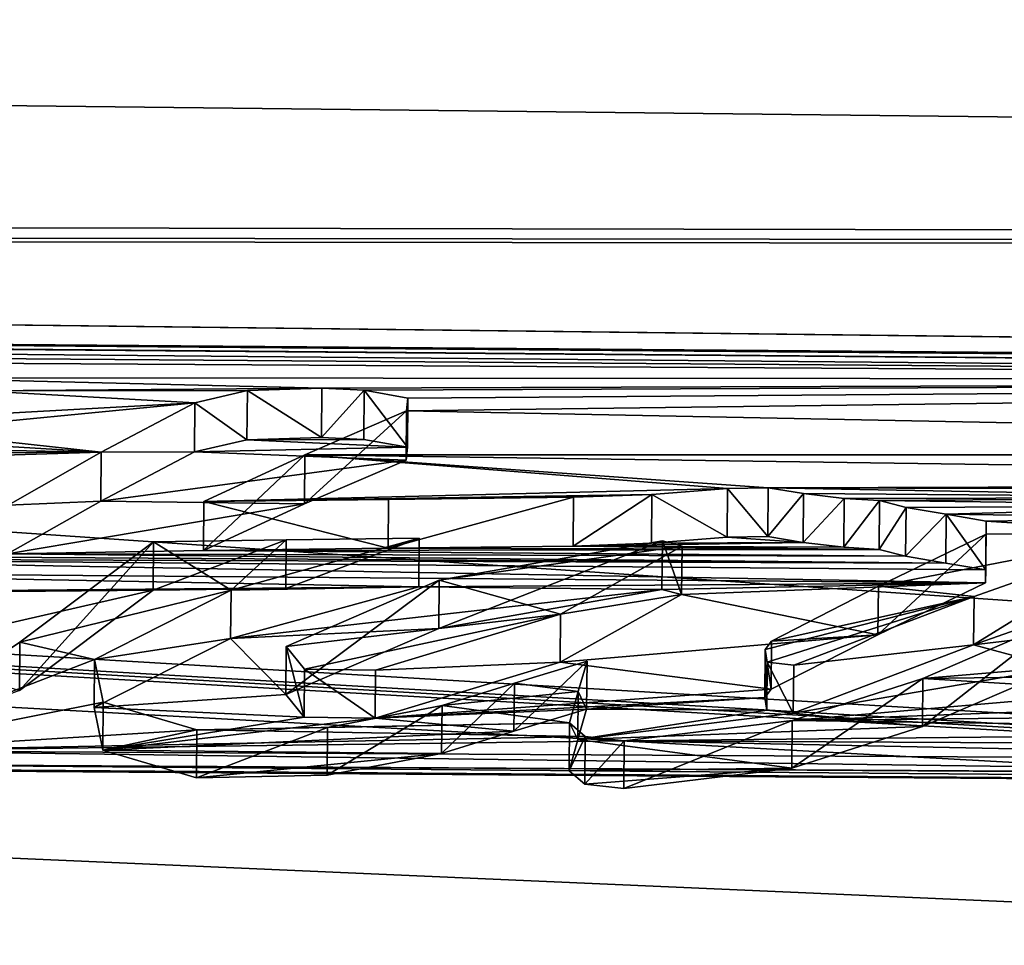
# Model space of a CAD drawing. Units: millimetres. Extents: x -149 to 149, y -43 to 39.
# Drawn here: x 121 to 123, y 22 to 24 of the extents above; entities that cross this region are included whole.
import ezdxf

# ---------------------------------------------------------------- set-up
doc = ezdxf.new("R2010")
doc.units = ezdxf.units.MM
doc.header["$LTSCALE"] = 65.185185
for name, color, linetype in [('221', 7, 'CONTINUOUS'), ('390', 7, 'CONTINUOUS'), ('391', 7, 'CONTINUOUS'), ('392', 7, 'CONTINUOUS'), ('393', 7, 'CONTINUOUS'), ('394', 7, 'CONTINUOUS'), ('395', 7, 'CONTINUOUS'), ('396', 7, 'CONTINUOUS'), ('397', 7, 'CONTINUOUS'), ('398', 7, 'CONTINUOUS'), ('399', 7, 'CONTINUOUS'), ('400', 7, 'CONTINUOUS'), ('401', 7, 'CONTINUOUS'), ('402', 7, 'CONTINUOUS'), ('403', 7, 'CONTINUOUS'), ('404', 7, 'CONTINUOUS'), ('405', 7, 'CONTINUOUS'), ('406', 7, 'CONTINUOUS'), ('428', 7, 'CONTINUOUS'), ('429', 7, 'CONTINUOUS'), ('430', 7, 'CONTINUOUS'), ('431', 7, 'CONTINUOUS'), ('432', 7, 'CONTINUOUS'), ('433', 7, 'CONTINUOUS'), ('434', 7, 'CONTINUOUS'), ('435', 7, 'CONTINUOUS'), ('436', 7, 'CONTINUOUS'), ('437', 7, 'CONTINUOUS'), ('448', 7, 'CONTINUOUS'), ('449', 7, 'CONTINUOUS'), ('450', 7, 'CONTINUOUS'), ('451', 7, 'CONTINUOUS'), ('511', 7, 'CONTINUOUS')]:
    doc.layers.add(name, color=color, linetype=linetype)

msp = doc.modelspace()

# ---------------------------------------------------------------- linework, layer by layer
at = {"layer": '221', "linetype": 'Continuous'}
for points in [[(147.0403, 23.4451, 2.3), (147.0403, 21.1252, -10.4253), (106.4, 23.9123), (147.0403, 23.4451, 2.3)], [(106.4, 23.9123), (147.0403, 21.1252, -10.4253), (106.4, 23.5316, -4.25), (106.4, 23.9123)], [(106.4, 23.5316, 4.25), (147.0403, 23.4451, 2.3), (106.4, 23.9123), (106.4, 23.5316, 4.25)], [(147.0403, 23.4451, 2.3), (106.4, 23.5316, 4.25), (106.3252, 23.4994, 4.4279), (147.0403, 23.4451, 2.3)], [(106.4, 23.5316, -4.25), (147.0403, 21.1252, -10.4253), (106.3259, 23.4995, -4.4272), (106.4, 23.5316, -4.25)], [(106.1485, 23.4874, 4.4997), (147.0403, 23.4451, 2.3), (106.3252, 23.4994, 4.4279), (106.1485, 23.4874, 4.4997)], [(106.3259, 23.4995, -4.4272), (147.0403, 21.1252, -10.4253), (106.1501, 23.4873, -4.4997), (106.3259, 23.4995, -4.4272)], [(106.1485, 23.4874, 4.4997), (103.85, 23.4065, 5), (130.9254, 23.1912, 4.8761), (106.1485, 23.4874, 4.4997)], [(147.0403, 23.4451, 2.3), (106.1485, 23.4874, 4.4997), (130.9254, 23.1912, 4.8761), (147.0403, 23.4451, 2.3)], [(147.0403, 21.1252, -10.4253), (108.45, 23.3654, -5), (106.1501, 23.4873, -4.4997), (147.0403, 21.1252, -10.4253)], [(103.85, 23.4065, 5), (108.45, 23.3654, 5), (126.8136, 23.2121, 4.9504), (103.85, 23.4065, 5)], [(126.8868, 23.2204, 4.9086), (103.85, 23.4065, 5), (126.8136, 23.2121, 4.9504), (126.8868, 23.2204, 4.9086)], [(103.85, 23.4065, 5), (126.8868, 23.2204, 4.9086), (130.9254, 23.1912, 4.8761), (103.85, 23.4065, 5)], [(108.45, 23.3654, -5), (147.0403, 21.1252, -10.4253), (109.7449, 23.1822, -5.7437), (108.45, 23.3654, -5)], [(108.45, 23.3654, 5), (118.3401, 23.262, 5.0699), (126.7589, 23.1986, 5.0157), (108.45, 23.3654, 5)], [(126.8136, 23.2121, 4.9504), (108.45, 23.3654, 5), (126.7589, 23.1986, 5.0157), (126.8136, 23.2121, 4.9504)], [(118.3401, 23.262, 5.0699), (118.4078, 23.2473, 5.1341), (126.7589, 23.1986, 5.0157), (118.3401, 23.262, 5.0699)], [(118.4078, 23.2473, 5.1341), (120.977, 23.2029, 5.2302), (126.7589, 23.1986, 5.0157), (118.4078, 23.2473, 5.1341)], [(120.977, 23.2029, 5.2302), (121.143, 23.1767, 5.3388), (121.8201, 23.182, 5.2891), (120.977, 23.2029, 5.2302)], [(120.977, 23.2029, 5.2302), (121.8201, 23.182, 5.2891), (126.7589, 23.1986, 5.0157), (120.977, 23.2029, 5.2302)], [(109.7449, 23.1822, -5.7437), (147.0403, 21.1252, -10.4253), (109.738, 22.7505, -7.2678), (109.7449, 23.1822, -5.7437)], [(121.8201, 23.182, 5.2891), (121.143, 23.1767, 5.3388), (121.6724, 23.1777, 5.3137), (121.8201, 23.182, 5.2891)], [(121.8201, 23.182, 5.2891), (121.9038, 23.1781, 5.3029), (126.7589, 23.1986, 5.0157), (121.8201, 23.182, 5.2891)], [(121.9038, 23.1781, 5.3029), (121.9901, 23.1626, 5.3669), (126.7589, 23.1986, 5.0157), (121.9038, 23.1781, 5.3029)], [(121.9901, 23.1626, 5.3669), (121.9874, 23.1372, 5.4755), (126.7589, 23.1986, 5.0157), (121.9901, 23.1626, 5.3669)], [(126.7589, 23.1986, 5.0157), (121.9874, 23.1372, 5.4755), (126.3913, 23.0502, 5.6723), (126.7589, 23.1986, 5.0157)], [(121.6724, 23.1777, 5.3137), (121.143, 23.1767, 5.3388), (121.5685, 23.1532, 5.4235), (121.6724, 23.1777, 5.3137)], [(121.143, 23.1767, 5.3388), (121.1484, 23.1303, 5.5361), (121.5685, 23.1532, 5.4235), (121.143, 23.1767, 5.3388)], [(121.1484, 23.1303, 5.5361), (120.9966, 23.0975, 5.677), (121.5685, 23.1532, 5.4235), (121.1484, 23.1303, 5.5361)], [(121.5685, 23.1532, 5.4235), (120.9966, 23.0975, 5.677), (121.383, 23.0554, 5.8318), (121.5685, 23.1532, 5.4235)], [(121.9874, 23.1372, 5.4755), (121.7864, 23.0501, 5.8383), (126.3913, 23.0502, 5.6723), (121.9874, 23.1372, 5.4755)], [(120.795, 23.0909, 5.7112), (119.9031, 23.0816, 5.7807), (121.383, 23.0554, 5.8318), (120.795, 23.0909, 5.7112)], [(120.9966, 23.0975, 5.677), (120.795, 23.0909, 5.7112), (121.383, 23.0554, 5.8318), (120.9966, 23.0975, 5.677)], [(119.9031, 23.0816, 5.7807), (119.8432, 23.0473, 5.9179), (121.383, 23.0554, 5.8318), (119.9031, 23.0816, 5.7807)], [(119.8432, 23.0473, 5.9179), (119.8784, 23.0089, 6.0644), (121.383, 23.0554, 5.8318), (119.8432, 23.0473, 5.9179)], [(119.8784, 23.0089, 6.0644), (121.1984, 22.9505, 6.2379), (121.383, 23.0554, 5.8318), (119.8784, 23.0089, 6.0644)], [(121.5864, 22.9574, 6.1994), (122.623, 22.9837, 6.066), (121.7864, 23.0501, 5.8383), (121.5864, 22.9574, 6.1994)], [(126.3913, 23.0502, 5.6723), (121.7864, 23.0501, 5.8383), (125.7533, 22.9938, 5.9189), (126.3913, 23.0502, 5.6723)], [(122.623, 22.9837, 6.066), (122.7034, 22.985, 6.0585), (121.7864, 23.0501, 5.8383), (122.623, 22.9837, 6.066)], [(121.7864, 23.0501, 5.8383), (122.7034, 22.985, 6.0585), (125.7533, 22.9938, 5.9189), (121.7864, 23.0501, 5.8383)], [(122.7034, 22.985, 6.0585), (123.9755, 22.9816, 6.0275), (125.7533, 22.9938, 5.9189), (122.7034, 22.985, 6.0585)], [(122.4734, 22.9715, 6.1172), (122.623, 22.9837, 6.066), (121.5864, 22.9574, 6.1994), (122.4734, 22.9715, 6.1172)], [(121.9518, 22.9618, 6.1711), (122.4734, 22.9715, 6.1172), (121.5864, 22.9574, 6.1994), (121.9518, 22.9618, 6.1711)], [(122.318, 22.9661, 6.1426), (122.4734, 22.9715, 6.1172), (121.9518, 22.9618, 6.1711), (122.318, 22.9661, 6.1426)], [(123.8379, 22.9818, 6.0315), (123.9755, 22.9816, 6.0275), (122.7034, 22.985, 6.0585), (123.8379, 22.9818, 6.0315)], [(123.7557, 22.9659, 6.0948), (123.8379, 22.9818, 6.0315), (122.7034, 22.985, 6.0585), (123.7557, 22.9659, 6.0948)], [(122.7735, 22.9733, 6.1003), (123.7557, 22.9659, 6.0948), (122.7034, 22.985, 6.0585), (122.7735, 22.9733, 6.1003)], [(122.8539, 22.9638, 6.1333), (123.7557, 22.9659, 6.0948), (122.7735, 22.9733, 6.1003), (122.8539, 22.9638, 6.1333)], [(122.9238, 22.9594, 6.1471), (123.7557, 22.9659, 6.0948), (122.8539, 22.9638, 6.1333), (122.9238, 22.9594, 6.1471)], [(123.6736, 22.9497, 6.1581), (123.7557, 22.9659, 6.0948), (122.9238, 22.9594, 6.1471), (123.6736, 22.9497, 6.1581)], [(122.9766, 22.9457, 6.1966), (123.6736, 22.9497, 6.1581), (122.9238, 22.9594, 6.1471), (122.9766, 22.9457, 6.1966)], [(123.056, 22.9323, 6.2431), (123.6736, 22.9497, 6.1581), (122.9766, 22.9457, 6.1966), (123.056, 22.9323, 6.2431)], [(123.5667, 22.9254, 6.2514), (123.6736, 22.9497, 6.1581), (123.056, 22.9323, 6.2431), (123.5667, 22.9254, 6.2514)], [(123.1353, 22.9188, 6.29), (123.5667, 22.9254, 6.2514), (123.056, 22.9323, 6.2431), (123.1353, 22.9188, 6.29)], [(123.1351, 22.8927, 6.3843), (123.4715, 22.8972, 6.3573), (123.1353, 22.9188, 6.29), (123.1351, 22.8927, 6.3843)], [(123.4715, 22.8972, 6.3573), (123.5667, 22.9254, 6.2514), (123.1353, 22.9188, 6.29), (123.4715, 22.8972, 6.3573)], [(123.1112, 22.7697, 6.8107), (123.4715, 22.8972, 6.3573), (122.922, 22.7897, 6.7493), (123.1112, 22.7697, 6.8107)], [(122.922, 22.7897, 6.7493), (123.4715, 22.8972, 6.3573), (123.1351, 22.8927, 6.3843), (122.922, 22.7897, 6.7493)], [(121.4864, 22.878, 6.4898), (121.2221, 22.6788, 7.1625), (121.6403, 22.7823, 6.8133), (121.4864, 22.878, 6.4898)], [(121.7494, 22.8815, 6.4687), (121.4864, 22.878, 6.4898), (121.6403, 22.7823, 6.8133), (121.7494, 22.8815, 6.4687)], [(122.0128, 22.8851, 6.4476), (121.7494, 22.8815, 6.4687), (121.6403, 22.7823, 6.8133), (122.0128, 22.8851, 6.4476)], [(122.494, 22.8796, 6.4516), (122.0524, 22.8018, 6.7351), (122.533, 22.8694, 6.4867), (122.494, 22.8796, 6.4516)], [(122.2921, 22.7347, 6.9512), (122.533, 22.8694, 6.4867), (122.0524, 22.8018, 6.7351), (122.2921, 22.7347, 6.9512)], [(121.7493, 22.6703, 7.174), (122.2921, 22.7347, 6.9512), (122.0524, 22.8018, 6.7351), (121.7493, 22.6703, 7.174)], [(121.6403, 22.7823, 6.8133), (121.2221, 22.6788, 7.1625), (121.3697, 22.6446, 7.2655), (121.6403, 22.7823, 6.8133)], [(122.7101, 22.681, 7.1121), (123.1112, 22.7697, 6.8107), (122.922, 22.7897, 6.7493), (122.7101, 22.681, 7.1121)], [(122.7018, 22.6394, 7.2436), (123.1112, 22.7697, 6.8107), (122.6975, 22.6647, 7.1643), (122.7018, 22.6394, 7.2436)], [(122.6975, 22.6647, 7.1643), (123.1112, 22.7697, 6.8107), (122.7101, 22.681, 7.1121), (122.6975, 22.6647, 7.1643)], [(122.7541, 22.6336, 7.2603), (123.1112, 22.7697, 6.8107), (122.7018, 22.6394, 7.2436), (122.7541, 22.6336, 7.2603)], [(147.0403, 21.1252, -10.4253), (108.45, 22.5154, -8), (109.738, 22.7505, -7.2678), (147.0403, 21.1252, -10.4253)], [(121.7855, 22.6256, 7.3127), (122.2921, 22.7347, 6.9512), (121.7493, 22.6703, 7.174), (121.7855, 22.6256, 7.3127)], [(121.9259, 22.6236, 7.3151), (122.2921, 22.7347, 6.9512), (121.7855, 22.6256, 7.3127), (121.9259, 22.6236, 7.3151)], [(123.28, 22.7239, 6.9569), (123.0101, 22.607, 7.3355), (123.4304, 22.6424, 7.2136), (123.28, 22.7239, 6.9569)], [(121.2221, 22.6788, 7.1625), (120.9016, 22.4639, 7.8188), (121.3697, 22.6446, 7.2655), (121.2221, 22.6788, 7.1625)], [(121.3697, 22.6446, 7.2655), (120.9016, 22.4639, 7.8188), (121.3868, 22.5601, 7.5235), (121.3697, 22.6446, 7.2655)], [(122.3449, 22.6413, 7.2481), (122.2011, 22.5978, 7.3865), (122.3275, 22.581, 7.4343), (122.3449, 22.6413, 7.2481)], [(123.4304, 22.6424, 7.2136), (123.0101, 22.607, 7.3355), (123.4168, 22.6126, 7.3068), (123.4304, 22.6424, 7.2136)], [(122.2011, 22.5978, 7.3865), (122.0578, 22.5535, 7.5246), (122.3275, 22.581, 7.4343), (122.2011, 22.5978, 7.3865)], [(123.0101, 22.607, 7.3355), (122.7512, 22.5239, 7.5939), (123.4221, 22.5818, 7.4012), (123.0101, 22.607, 7.3355)], [(123.4168, 22.6126, 7.3068), (123.0101, 22.607, 7.3355), (123.4221, 22.5818, 7.4012), (123.4168, 22.6126, 7.3068)], [(122.3275, 22.581, 7.4343), (122.0578, 22.5535, 7.5246), (122.3102, 22.5192, 7.62), (122.3275, 22.581, 7.4343)], [(123.4221, 22.5818, 7.4012), (122.7512, 22.5239, 7.5939), (123.4935, 22.5514, 7.4913), (123.4221, 22.5818, 7.4012)], [(121.3868, 22.5601, 7.5235), (120.9016, 22.4639, 7.8188), (121.5724, 22.5051, 7.6815), (121.3868, 22.5601, 7.5235)], [(122.0578, 22.5535, 7.5246), (121.8311, 22.5102, 7.6595), (122.3102, 22.5192, 7.62), (122.0578, 22.5535, 7.5246)], [(123.4935, 22.5514, 7.4913), (122.7512, 22.5239, 7.5939), (124.286, 22.5406, 7.5019), (123.4935, 22.5514, 7.4913)], [(124.286, 22.5406, 7.5019), (122.7512, 22.5239, 7.5939), (124.2809, 22.5027, 7.6151), (124.286, 22.5406, 7.5019)], [(121.8311, 22.5102, 7.6595), (121.5724, 22.5051, 7.6815), (122.3102, 22.5192, 7.62), (121.8311, 22.5102, 7.6595)], [(122.3102, 22.5192, 7.62), (121.5724, 22.5051, 7.6815), (122.3414, 22.4923, 7.698), (122.3102, 22.5192, 7.62)], [(122.7512, 22.5239, 7.5939), (122.4184, 22.4836, 7.7214), (124.2809, 22.5027, 7.6151), (122.7512, 22.5239, 7.5939)], [(147.0403, 21.1252, -10.4253), (96.8544, 21.5423, -10.5697), (108.45, 22.5154, -8), (147.0403, 21.1252, -10.4253)], [(96.8544, 18.9805, 14.6809), (147.0403, 18.697, 14.3312), (108.45, 22.5154, 8), (96.8544, 18.9805, 14.6809)], [(108.45, 22.5154, 8), (147.0403, 18.697, 14.3312), (130.3098, 22.3572, 7.8753), (108.45, 22.5154, 8)], [(119.1948, 22.4408, 7.9296), (108.45, 22.5154, 8), (130.3098, 22.3572, 7.8753), (119.1948, 22.4408, 7.9296)], [(121.5724, 22.5051, 7.6815), (120.9016, 22.4639, 7.8188), (122.3414, 22.4923, 7.698), (121.5724, 22.5051, 7.6815)], [(124.2809, 22.5027, 7.6151), (122.4184, 22.4836, 7.7214), (124.2839, 22.474, 7.699), (124.2809, 22.5027, 7.6151)], [(122.3414, 22.4923, 7.698), (120.9016, 22.4639, 7.8188), (122.4184, 22.4836, 7.7214), (122.3414, 22.4923, 7.698)], [(122.4184, 22.4836, 7.7214), (120.9016, 22.4639, 7.8188), (124.287, 22.4451, 7.7829), (122.4184, 22.4836, 7.7214)], [(124.2839, 22.474, 7.699), (122.4184, 22.4836, 7.7214), (124.287, 22.4451, 7.7829), (124.2839, 22.474, 7.699)], [(120.9016, 22.4639, 7.8188), (120.6955, 22.4382, 7.8978), (124.3606, 22.417, 7.8615), (120.9016, 22.4639, 7.8188)], [(124.287, 22.4451, 7.7829), (120.9016, 22.4639, 7.8188), (124.3606, 22.417, 7.8615), (124.287, 22.4451, 7.7829)], [(120.6955, 22.4382, 7.8978), (119.1948, 22.4408, 7.9296), (130.3098, 22.3572, 7.8753), (120.6955, 22.4382, 7.8978)], [(124.3606, 22.417, 7.8615), (120.6955, 22.4382, 7.8978), (130.0201, 22.3816, 7.8133), (124.3606, 22.417, 7.8615)], [(130.0201, 22.3816, 7.8133), (120.6955, 22.4382, 7.8978), (130.3098, 22.3572, 7.8753), (130.0201, 22.3816, 7.8133)]]:
    msp.add_3dface(points, dxfattribs=at)
at = {"layer": '390', "color": 7, "linetype": 'Continuous'}
for points in [[(121.5685, 23.1532, 5.4235), (121.383, 23.0554, 5.8318), (121.5677, 23.0558, 5.4007), (121.5685, 23.1532, 5.4235)], [(121.383, 23.0554, 5.8318), (121.1984, 22.9505, 6.2379), (121.3821, 22.9585, 5.8073), (121.383, 23.0554, 5.8318)], [(121.5677, 23.0558, 5.4007), (121.383, 23.0554, 5.8318), (121.3821, 22.9585, 5.8073), (121.5677, 23.0558, 5.4007)], [(121.3821, 22.9585, 5.8073), (121.1984, 22.9505, 6.2379), (121.1975, 22.854, 6.2116), (121.3821, 22.9585, 5.8073)]]:
    msp.add_3dface(points, dxfattribs=at)
at = {"layer": '391', "color": 7, "linetype": 'Continuous'}
for points in [[(121.8201, 23.182, 5.2891), (121.6724, 23.1777, 5.3137), (121.8193, 23.0845, 5.2669), (121.8201, 23.182, 5.2891)], [(121.6724, 23.1777, 5.3137), (121.5685, 23.1532, 5.4235), (121.6714, 23.0802, 5.2915), (121.6724, 23.1777, 5.3137)], [(121.8193, 23.0845, 5.2669), (121.6724, 23.1777, 5.3137), (121.6714, 23.0802, 5.2915), (121.8193, 23.0845, 5.2669)], [(121.5685, 23.1532, 5.4235), (121.5677, 23.0558, 5.4007), (121.6714, 23.0802, 5.2915), (121.5685, 23.1532, 5.4235)]]:
    msp.add_3dface(points, dxfattribs=at)
at = {"layer": '392', "color": 7, "linetype": 'Continuous'}
for points in [[(121.9038, 23.1781, 5.3029), (121.8201, 23.182, 5.2891), (121.8193, 23.0845, 5.2669), (121.9038, 23.1781, 5.3029)], [(121.903, 23.0806, 5.2806), (121.9038, 23.1781, 5.3029), (121.8193, 23.0845, 5.2669), (121.903, 23.0806, 5.2806)]]:
    msp.add_3dface(points, dxfattribs=at)
at = {"layer": '393', "color": 7, "linetype": 'Continuous'}
for points in [[(121.9038, 23.1781, 5.3029), (121.903, 23.0806, 5.2806), (121.9893, 23.0651, 5.3445), (121.9038, 23.1781, 5.3029)], [(121.9901, 23.1626, 5.3669), (121.9038, 23.1781, 5.3029), (121.9893, 23.0651, 5.3445), (121.9901, 23.1626, 5.3669)], [(121.9874, 23.1372, 5.4755), (121.9901, 23.1626, 5.3669), (121.9865, 23.0399, 5.4524), (121.9874, 23.1372, 5.4755)], [(121.9865, 23.0399, 5.4524), (121.9901, 23.1626, 5.3669), (121.9893, 23.0651, 5.3445), (121.9865, 23.0399, 5.4524)]]:
    msp.add_3dface(points, dxfattribs=at)
at = {"layer": '394', "color": 7, "linetype": 'Continuous'}
for points in [[(121.7864, 23.0501, 5.8383), (121.9874, 23.1372, 5.4755), (121.7855, 22.9532, 5.8138), (121.7864, 23.0501, 5.8383)], [(121.9874, 23.1372, 5.4755), (121.9865, 23.0399, 5.4524), (121.7855, 22.9532, 5.8138), (121.9874, 23.1372, 5.4755)], [(121.5864, 22.9574, 6.1994), (121.7864, 23.0501, 5.8383), (121.5855, 22.8609, 6.1734), (121.5864, 22.9574, 6.1994)], [(121.5855, 22.8609, 6.1734), (121.7864, 23.0501, 5.8383), (121.7855, 22.9532, 5.8138), (121.5855, 22.8609, 6.1734)]]:
    msp.add_3dface(points, dxfattribs=at)
at = {"layer": '395', "color": 7, "linetype": 'Continuous'}
for points in [[(121.5864, 22.9574, 6.1994), (121.5855, 22.8609, 6.1734), (121.9511, 22.8652, 6.1451), (121.5864, 22.9574, 6.1994)], [(121.9518, 22.9618, 6.1711), (121.5864, 22.9574, 6.1994), (121.9511, 22.8652, 6.1451), (121.9518, 22.9618, 6.1711)], [(122.318, 22.9661, 6.1426), (121.9518, 22.9618, 6.1711), (121.9511, 22.8652, 6.1451), (122.318, 22.9661, 6.1426)], [(122.3174, 22.8695, 6.1168), (122.318, 22.9661, 6.1426), (121.9511, 22.8652, 6.1451), (122.3174, 22.8695, 6.1168)]]:
    msp.add_3dface(points, dxfattribs=at)
at = {"layer": '396', "color": 7, "linetype": 'Continuous'}
for points in [[(122.4734, 22.9715, 6.1172), (122.318, 22.9661, 6.1426), (122.3174, 22.8695, 6.1168), (122.4734, 22.9715, 6.1172)], [(122.4734, 22.9715, 6.1172), (122.3174, 22.8695, 6.1168), (122.4727, 22.8749, 6.0914), (122.4734, 22.9715, 6.1172)], [(122.6221, 22.887, 6.0405), (122.4734, 22.9715, 6.1172), (122.4727, 22.8749, 6.0914), (122.6221, 22.887, 6.0405)], [(122.623, 22.9837, 6.066), (122.4734, 22.9715, 6.1172), (122.6221, 22.887, 6.0405), (122.623, 22.9837, 6.066)]]:
    msp.add_3dface(points, dxfattribs=at)
at = {"layer": '397', "color": 7, "linetype": 'Continuous'}
for points in [[(122.623, 22.9837, 6.066), (122.6221, 22.887, 6.0405), (122.7028, 22.8883, 6.0331), (122.623, 22.9837, 6.066)], [(122.7034, 22.985, 6.0585), (122.623, 22.9837, 6.066), (122.7028, 22.8883, 6.0331), (122.7034, 22.985, 6.0585)], [(122.7735, 22.9733, 6.1003), (122.7034, 22.985, 6.0585), (122.7028, 22.8883, 6.0331), (122.7735, 22.9733, 6.1003)], [(122.7729, 22.8765, 6.075), (122.7735, 22.9733, 6.1003), (122.7028, 22.8883, 6.0331), (122.7729, 22.8765, 6.075)]]:
    msp.add_3dface(points, dxfattribs=at)
at = {"layer": '398', "color": 7, "linetype": 'Continuous'}
for points in [[(122.8539, 22.9638, 6.1333), (122.7735, 22.9733, 6.1003), (122.7729, 22.8765, 6.075), (122.8539, 22.9638, 6.1333)], [(122.8532, 22.8672, 6.1075), (122.8539, 22.9638, 6.1333), (122.7729, 22.8765, 6.075), (122.8532, 22.8672, 6.1075)]]:
    msp.add_3dface(points, dxfattribs=at)
at = {"layer": '399', "color": 7, "linetype": 'Continuous'}
for points in [[(122.9238, 22.9594, 6.1471), (122.8539, 22.9638, 6.1333), (122.8532, 22.8672, 6.1075), (122.9238, 22.9594, 6.1471)], [(122.9238, 22.9594, 6.1471), (122.8532, 22.8672, 6.1075), (122.9231, 22.8628, 6.1213), (122.9238, 22.9594, 6.1471)], [(122.9766, 22.9457, 6.1966), (122.9238, 22.9594, 6.1471), (122.9231, 22.8628, 6.1213), (122.9766, 22.9457, 6.1966)], [(122.9758, 22.8491, 6.1706), (122.9766, 22.9457, 6.1966), (122.9231, 22.8628, 6.1213), (122.9758, 22.8491, 6.1706)]]:
    msp.add_3dface(points, dxfattribs=at)
at = {"layer": '400', "color": 7, "linetype": 'Continuous'}
for points in [[(123.056, 22.9323, 6.2431), (122.9766, 22.9457, 6.1966), (122.9758, 22.8491, 6.1706), (123.056, 22.9323, 6.2431)], [(123.0552, 22.8358, 6.2169), (123.056, 22.9323, 6.2431), (122.9758, 22.8491, 6.1706), (123.0552, 22.8358, 6.2169)]]:
    msp.add_3dface(points, dxfattribs=at)
at = {"layer": '401', "color": 7, "linetype": 'Continuous'}
for points in [[(123.056, 22.9323, 6.2431), (123.0552, 22.8358, 6.2169), (123.1344, 22.8223, 6.2636), (123.056, 22.9323, 6.2431)], [(123.1353, 22.9188, 6.29), (123.056, 22.9323, 6.2431), (123.1344, 22.8223, 6.2636), (123.1353, 22.9188, 6.29)], [(123.1351, 22.8927, 6.3843), (123.1353, 22.9188, 6.29), (123.1342, 22.7964, 6.3574), (123.1351, 22.8927, 6.3843)], [(123.1342, 22.7964, 6.3574), (123.1353, 22.9188, 6.29), (123.1344, 22.8223, 6.2636), (123.1342, 22.7964, 6.3574)]]:
    msp.add_3dface(points, dxfattribs=at)
at = {"layer": '402', "color": 7, "linetype": 'Continuous'}
for points in [[(122.922, 22.7897, 6.7493), (123.1351, 22.8927, 6.3843), (122.921, 22.6938, 6.721), (122.922, 22.7897, 6.7493)], [(123.1351, 22.8927, 6.3843), (123.1342, 22.7964, 6.3574), (122.921, 22.6938, 6.721), (123.1351, 22.8927, 6.3843)], [(122.7101, 22.681, 7.1121), (122.922, 22.7897, 6.7493), (122.921, 22.6938, 6.721), (122.7101, 22.681, 7.1121)], [(122.7092, 22.5856, 7.0823), (122.7101, 22.681, 7.1121), (122.921, 22.6938, 6.721), (122.7092, 22.5856, 7.0823)]]:
    msp.add_3dface(points, dxfattribs=at)
at = {"layer": '403', "color": 7, "linetype": 'Continuous'}
for points in [[(122.6975, 22.6647, 7.1643), (122.7101, 22.681, 7.1121), (122.7092, 22.5856, 7.0823), (122.6975, 22.6647, 7.1643)], [(122.6975, 22.6647, 7.1643), (122.7092, 22.5856, 7.0823), (122.6967, 22.5693, 7.1342), (122.6975, 22.6647, 7.1643)]]:
    msp.add_3dface(points, dxfattribs=at)
at = {"layer": '404', "color": 7, "linetype": 'Continuous'}
for points in [[(122.7018, 22.6394, 7.2436), (122.6975, 22.6647, 7.1643), (122.6967, 22.5693, 7.1342), (122.7018, 22.6394, 7.2436)], [(122.701, 22.544, 7.2138), (122.7018, 22.6394, 7.2436), (122.6967, 22.5693, 7.1342), (122.701, 22.544, 7.2138)]]:
    msp.add_3dface(points, dxfattribs=at)
at = {"layer": '405', "color": 7, "linetype": 'Continuous'}
for points in [[(122.7532, 22.5384, 7.2297), (122.7018, 22.6394, 7.2436), (122.701, 22.544, 7.2138), (122.7532, 22.5384, 7.2297)], [(122.7541, 22.6336, 7.2603), (122.7018, 22.6394, 7.2436), (122.7532, 22.5384, 7.2297), (122.7541, 22.6336, 7.2603)]]:
    msp.add_3dface(points, dxfattribs=at)
at = {"layer": '406', "color": 7, "linetype": 'Continuous'}
for points in [[(123.4715, 22.8972, 6.3573), (123.1112, 22.7697, 6.8107), (123.1104, 22.6739, 6.782), (123.4715, 22.8972, 6.3573)], [(123.4707, 22.8008, 6.3304), (123.4715, 22.8972, 6.3573), (123.1104, 22.6739, 6.782), (123.4707, 22.8008, 6.3304)], [(123.1112, 22.7697, 6.8107), (122.7541, 22.6336, 7.2603), (123.1104, 22.6739, 6.782), (123.1112, 22.7697, 6.8107)], [(122.7541, 22.6336, 7.2603), (122.7532, 22.5384, 7.2297), (123.1104, 22.6739, 6.782), (122.7541, 22.6336, 7.2603)]]:
    msp.add_3dface(points, dxfattribs=at)
at = {"layer": '428', "color": 7, "linetype": 'Continuous'}
for points in [[(123.0101, 22.607, 7.3355), (123.28, 22.7239, 6.9569), (123.0092, 22.5119, 7.3047), (123.0101, 22.607, 7.3355)], [(123.0092, 22.5119, 7.3047), (123.28, 22.7239, 6.9569), (123.2791, 22.6283, 6.9277), (123.0092, 22.5119, 7.3047)]]:
    msp.add_3dface(points, dxfattribs=at)
at = {"layer": '429', "color": 7, "linetype": 'Continuous'}
for points in [[(122.7512, 22.5239, 7.5939), (123.0101, 22.607, 7.3355), (122.7506, 22.4292, 7.5618), (122.7512, 22.5239, 7.5939)], [(123.0101, 22.607, 7.3355), (123.0092, 22.5119, 7.3047), (122.7506, 22.4292, 7.5618), (123.0101, 22.607, 7.3355)], [(122.4184, 22.4836, 7.7214), (122.7512, 22.5239, 7.5939), (122.4175, 22.389, 7.6889), (122.4184, 22.4836, 7.7214)], [(122.4175, 22.389, 7.6889), (122.7512, 22.5239, 7.5939), (122.7506, 22.4292, 7.5618), (122.4175, 22.389, 7.6889)]]:
    msp.add_3dface(points, dxfattribs=at)
at = {"layer": '430', "color": 7, "linetype": 'Continuous'}
for points in [[(122.3102, 22.5192, 7.62), (122.3414, 22.4923, 7.698), (122.3093, 22.4244, 7.5879), (122.3102, 22.5192, 7.62)], [(122.3093, 22.4244, 7.5879), (122.3414, 22.4923, 7.698), (122.3404, 22.3978, 7.6655), (122.3093, 22.4244, 7.5879)], [(122.3414, 22.4923, 7.698), (122.4184, 22.4836, 7.7214), (122.3404, 22.3978, 7.6655), (122.3414, 22.4923, 7.698)], [(122.4184, 22.4836, 7.7214), (122.4175, 22.389, 7.6889), (122.3404, 22.3978, 7.6655), (122.4184, 22.4836, 7.7214)]]:
    msp.add_3dface(points, dxfattribs=at)
at = {"layer": '431', "color": 7, "linetype": 'Continuous'}
for points in [[(122.3449, 22.6413, 7.2481), (122.3275, 22.581, 7.4343), (122.344, 22.5461, 7.2176), (122.3449, 22.6413, 7.2481)], [(122.3275, 22.581, 7.4343), (122.3102, 22.5192, 7.62), (122.3266, 22.486, 7.403), (122.3275, 22.581, 7.4343)], [(122.344, 22.5461, 7.2176), (122.3275, 22.581, 7.4343), (122.3266, 22.486, 7.403), (122.344, 22.5461, 7.2176)], [(122.3102, 22.5192, 7.62), (122.3093, 22.4244, 7.5879), (122.3266, 22.486, 7.403), (122.3102, 22.5192, 7.62)]]:
    msp.add_3dface(points, dxfattribs=at)
at = {"layer": '432', "color": 7, "linetype": 'Continuous'}
for points in [[(122.2011, 22.5978, 7.3865), (122.3449, 22.6413, 7.2481), (122.2002, 22.5028, 7.3555), (122.2011, 22.5978, 7.3865)], [(122.3449, 22.6413, 7.2481), (122.344, 22.5461, 7.2176), (122.2002, 22.5028, 7.3555), (122.3449, 22.6413, 7.2481)], [(122.0578, 22.5535, 7.5246), (122.2011, 22.5978, 7.3865), (122.0569, 22.4587, 7.4929), (122.0578, 22.5535, 7.5246)], [(122.0569, 22.4587, 7.4929), (122.2011, 22.5978, 7.3865), (122.2002, 22.5028, 7.3555), (122.0569, 22.4587, 7.4929)]]:
    msp.add_3dface(points, dxfattribs=at)
at = {"layer": '433', "color": 7, "linetype": 'Continuous'}
for points in [[(121.8311, 22.5102, 7.6595), (122.0578, 22.5535, 7.5246), (121.8303, 22.4155, 7.6273), (121.8311, 22.5102, 7.6595)], [(122.0578, 22.5535, 7.5246), (122.0569, 22.4587, 7.4929), (121.8303, 22.4155, 7.6273), (122.0578, 22.5535, 7.5246)], [(121.5724, 22.5051, 7.6815), (121.8311, 22.5102, 7.6595), (121.5715, 22.4104, 7.6492), (121.5724, 22.5051, 7.6815)], [(121.5715, 22.4104, 7.6492), (121.8311, 22.5102, 7.6595), (121.8303, 22.4155, 7.6273), (121.5715, 22.4104, 7.6492)]]:
    msp.add_3dface(points, dxfattribs=at)
at = {"layer": '434', "color": 7, "linetype": 'Continuous'}
for points in [[(121.3697, 22.6446, 7.2655), (121.3868, 22.5601, 7.5235), (121.3688, 22.5494, 7.235), (121.3697, 22.6446, 7.2655)], [(121.3688, 22.5494, 7.235), (121.3868, 22.5601, 7.5235), (121.386, 22.4651, 7.4921), (121.3688, 22.5494, 7.235)], [(121.3868, 22.5601, 7.5235), (121.5724, 22.5051, 7.6815), (121.386, 22.4651, 7.4921), (121.3868, 22.5601, 7.5235)], [(121.5724, 22.5051, 7.6815), (121.5715, 22.4104, 7.6492), (121.386, 22.4651, 7.4921), (121.5724, 22.5051, 7.6815)]]:
    msp.add_3dface(points, dxfattribs=at)
at = {"layer": '435', "color": 7, "linetype": 'Continuous'}
for points in [[(122.0128, 22.8851, 6.4476), (121.6403, 22.7823, 6.8133), (122.012, 22.7889, 6.4205), (122.0128, 22.8851, 6.4476)], [(121.6403, 22.7823, 6.8133), (121.3697, 22.6446, 7.2655), (121.6392, 22.6864, 6.7849), (121.6403, 22.7823, 6.8133)], [(122.012, 22.7889, 6.4205), (121.6403, 22.7823, 6.8133), (121.6392, 22.6864, 6.7849), (122.012, 22.7889, 6.4205)], [(121.3697, 22.6446, 7.2655), (121.3688, 22.5494, 7.235), (121.6392, 22.6864, 6.7849), (121.3697, 22.6446, 7.2655)]]:
    msp.add_3dface(points, dxfattribs=at)
at = {"layer": '436', "color": 7, "linetype": 'Continuous'}
for points in [[(121.4864, 22.878, 6.4898), (121.7494, 22.8815, 6.4687), (121.4855, 22.7818, 6.4626), (121.4864, 22.878, 6.4898)], [(121.4855, 22.7818, 6.4626), (121.7494, 22.8815, 6.4687), (121.7486, 22.7853, 6.4415), (121.4855, 22.7818, 6.4626)], [(121.7494, 22.8815, 6.4687), (122.0128, 22.8851, 6.4476), (121.7486, 22.7853, 6.4415), (121.7494, 22.8815, 6.4687)], [(122.0128, 22.8851, 6.4476), (122.012, 22.7889, 6.4205), (121.7486, 22.7853, 6.4415), (122.0128, 22.8851, 6.4476)]]:
    msp.add_3dface(points, dxfattribs=at)
at = {"layer": '437', "color": 7, "linetype": 'Continuous'}
for points in [[(121.2221, 22.6788, 7.1625), (121.4864, 22.878, 6.4898), (121.221, 22.5833, 7.1329), (121.2221, 22.6788, 7.1625)], [(121.4864, 22.878, 6.4898), (121.4855, 22.7818, 6.4626), (121.221, 22.5833, 7.1329), (121.4864, 22.878, 6.4898)], [(120.9016, 22.4639, 7.8188), (121.2221, 22.6788, 7.1625), (121.221, 22.5833, 7.1329), (120.9016, 22.4639, 7.8188)]]:
    msp.add_3dface(points, dxfattribs=at)
at = {"layer": '448', "color": 7, "linetype": 'Continuous'}
for points in [[(122.4931, 22.7834, 6.4244), (122.494, 22.8796, 6.4516), (122.5321, 22.7732, 6.4594), (122.4931, 22.7834, 6.4244)], [(122.494, 22.8796, 6.4516), (122.533, 22.8694, 6.4867), (122.5321, 22.7732, 6.4594), (122.494, 22.8796, 6.4516)]]:
    msp.add_3dface(points, dxfattribs=at)
at = {"layer": '449', "color": 7, "linetype": 'Continuous'}
for points in [[(122.0524, 22.8018, 6.7351), (122.494, 22.8796, 6.4516), (122.0512, 22.7058, 6.7071), (122.0524, 22.8018, 6.7351)], [(122.494, 22.8796, 6.4516), (122.4931, 22.7834, 6.4244), (122.0512, 22.7058, 6.7071), (122.494, 22.8796, 6.4516)], [(121.7493, 22.6703, 7.174), (122.0524, 22.8018, 6.7351), (121.7484, 22.575, 7.1438), (121.7493, 22.6703, 7.174)], [(121.7484, 22.575, 7.1438), (122.0524, 22.8018, 6.7351), (122.0512, 22.7058, 6.7071), (121.7484, 22.575, 7.1438)]]:
    msp.add_3dface(points, dxfattribs=at)
at = {"layer": '450', "color": 7, "linetype": 'Continuous'}
for points in [[(121.7493, 22.6703, 7.174), (121.7484, 22.575, 7.1438), (121.7845, 22.5305, 7.2819), (121.7493, 22.6703, 7.174)], [(121.7855, 22.6256, 7.3127), (121.7493, 22.6703, 7.174), (121.7845, 22.5305, 7.2819), (121.7855, 22.6256, 7.3127)], [(121.9251, 22.5284, 7.2843), (121.7855, 22.6256, 7.3127), (121.7845, 22.5305, 7.2819), (121.9251, 22.5284, 7.2843)], [(121.9259, 22.6236, 7.3151), (121.7855, 22.6256, 7.3127), (121.9251, 22.5284, 7.2843), (121.9259, 22.6236, 7.3151)]]:
    msp.add_3dface(points, dxfattribs=at)
at = {"layer": '451', "color": 7, "linetype": 'Continuous'}
for points in [[(122.533, 22.8694, 6.4867), (122.2921, 22.7347, 6.9512), (122.5321, 22.7732, 6.4594), (122.533, 22.8694, 6.4867)], [(122.5321, 22.7732, 6.4594), (122.2921, 22.7347, 6.9512), (122.2914, 22.6391, 6.9217), (122.5321, 22.7732, 6.4594)], [(122.2921, 22.7347, 6.9512), (121.9259, 22.6236, 7.3151), (122.2914, 22.6391, 6.9217), (122.2921, 22.7347, 6.9512)], [(121.9259, 22.6236, 7.3151), (121.9251, 22.5284, 7.2843), (122.2914, 22.6391, 6.9217), (121.9259, 22.6236, 7.3151)]]:
    msp.add_3dface(points, dxfattribs=at)
at = {"layer": '511', "color": 7, "linetype": 'Continuous'}
for points in [[(121.6714, 23.0802, 5.2915), (121.903, 23.0806, 5.2806), (121.8193, 23.0845, 5.2669), (121.6714, 23.0802, 5.2915)], [(121.6714, 23.0802, 5.2915), (121.5677, 23.0558, 5.4007), (121.9893, 23.0651, 5.3445), (121.6714, 23.0802, 5.2915)], [(121.5677, 23.0558, 5.4007), (121.9865, 23.0399, 5.4524), (121.9893, 23.0651, 5.3445), (121.5677, 23.0558, 5.4007)], [(121.903, 23.0806, 5.2806), (121.6714, 23.0802, 5.2915), (121.9893, 23.0651, 5.3445), (121.903, 23.0806, 5.2806)], [(121.5677, 23.0558, 5.4007), (121.3821, 22.9585, 5.8073), (121.9865, 23.0399, 5.4524), (121.5677, 23.0558, 5.4007)], [(121.9865, 23.0399, 5.4524), (121.3821, 22.9585, 5.8073), (121.7855, 22.9532, 5.8138), (121.9865, 23.0399, 5.4524)], [(121.3821, 22.9585, 5.8073), (121.1975, 22.854, 6.2116), (121.7855, 22.9532, 5.8138), (121.3821, 22.9585, 5.8073)], [(121.1975, 22.854, 6.2116), (121.5855, 22.8609, 6.1734), (121.7855, 22.9532, 5.8138), (121.1975, 22.854, 6.2116)], [(122.3174, 22.8695, 6.1168), (121.9511, 22.8652, 6.1451), (122.9231, 22.8628, 6.1213), (122.3174, 22.8695, 6.1168)], [(122.4727, 22.8749, 6.0914), (122.3174, 22.8695, 6.1168), (122.7729, 22.8765, 6.075), (122.4727, 22.8749, 6.0914)], [(122.3174, 22.8695, 6.1168), (122.8532, 22.8672, 6.1075), (122.7729, 22.8765, 6.075), (122.3174, 22.8695, 6.1168)], [(122.8532, 22.8672, 6.1075), (122.3174, 22.8695, 6.1168), (122.9231, 22.8628, 6.1213), (122.8532, 22.8672, 6.1075)], [(122.6221, 22.887, 6.0405), (122.4727, 22.8749, 6.0914), (122.7729, 22.8765, 6.075), (122.6221, 22.887, 6.0405)], [(122.6221, 22.887, 6.0405), (122.7729, 22.8765, 6.075), (122.7028, 22.8883, 6.0331), (122.6221, 22.887, 6.0405)], [(120.4902, 22.8446, 6.2695), (123.0552, 22.8358, 6.2169), (120.8436, 22.8494, 6.2406), (120.4902, 22.8446, 6.2695)], [(123.0552, 22.8358, 6.2169), (121.1975, 22.854, 6.2116), (120.8436, 22.8494, 6.2406), (123.0552, 22.8358, 6.2169)], [(121.5855, 22.8609, 6.1734), (121.1975, 22.854, 6.2116), (122.9758, 22.8491, 6.1706), (121.5855, 22.8609, 6.1734)], [(121.1975, 22.854, 6.2116), (123.0552, 22.8358, 6.2169), (122.9758, 22.8491, 6.1706), (121.1975, 22.854, 6.2116)], [(121.9511, 22.8652, 6.1451), (121.5855, 22.8609, 6.1734), (122.9231, 22.8628, 6.1213), (121.9511, 22.8652, 6.1451)], [(121.5855, 22.8609, 6.1734), (122.9758, 22.8491, 6.1706), (122.9231, 22.8628, 6.1213), (121.5855, 22.8609, 6.1734)], [(120.4522, 22.8184, 6.3656), (123.1342, 22.7964, 6.3574), (120.4902, 22.8446, 6.2695), (120.4522, 22.8184, 6.3656)], [(123.1344, 22.8223, 6.2636), (123.0552, 22.8358, 6.2169), (120.4902, 22.8446, 6.2695), (123.1344, 22.8223, 6.2636)], [(123.1342, 22.7964, 6.3574), (123.1344, 22.8223, 6.2636), (120.4902, 22.8446, 6.2695), (123.1342, 22.7964, 6.3574)], [(122.012, 22.7889, 6.4205), (123.1342, 22.7964, 6.3574), (120.4522, 22.8184, 6.3656), (122.012, 22.7889, 6.4205)], [(122.012, 22.7889, 6.4205), (120.4522, 22.8184, 6.3656), (120.5412, 22.7764, 6.5114), (122.012, 22.7889, 6.4205)], [(123.1342, 22.7964, 6.3574), (122.012, 22.7889, 6.4205), (122.4931, 22.7834, 6.4244), (123.1342, 22.7964, 6.3574)], [(123.1342, 22.7964, 6.3574), (122.4931, 22.7834, 6.4244), (122.5321, 22.7732, 6.4594), (123.1342, 22.7964, 6.3574)], [(122.921, 22.6938, 6.721), (123.1342, 22.7964, 6.3574), (122.5321, 22.7732, 6.4594), (122.921, 22.6938, 6.721)], [(123.4707, 22.8008, 6.3304), (123.1104, 22.6739, 6.782), (123.5821, 22.7299, 6.5771), (123.4707, 22.8008, 6.3304)], [(121.7486, 22.7853, 6.4415), (122.012, 22.7889, 6.4205), (120.5412, 22.7764, 6.5114), (121.7486, 22.7853, 6.4415)], [(121.4855, 22.7818, 6.4626), (121.7486, 22.7853, 6.4415), (120.5412, 22.7764, 6.5114), (121.4855, 22.7818, 6.4626)], [(121.1301, 22.779, 6.4834), (121.4855, 22.7818, 6.4626), (120.5412, 22.7764, 6.5114), (121.1301, 22.779, 6.4834)], [(121.221, 22.5833, 7.1329), (121.4855, 22.7818, 6.4626), (120.9644, 22.6624, 6.8849), (121.221, 22.5833, 7.1329)], [(121.4855, 22.7818, 6.4626), (121.1301, 22.779, 6.4834), (120.9644, 22.6624, 6.8849), (121.4855, 22.7818, 6.4626)], [(122.012, 22.7889, 6.4205), (121.6392, 22.6864, 6.7849), (122.4931, 22.7834, 6.4244), (122.012, 22.7889, 6.4205)], [(122.4931, 22.7834, 6.4244), (121.6392, 22.6864, 6.7849), (122.0512, 22.7058, 6.7071), (122.4931, 22.7834, 6.4244)], [(122.921, 22.6938, 6.721), (122.5321, 22.7732, 6.4594), (122.2914, 22.6391, 6.9217), (122.921, 22.6938, 6.721)], [(123.5821, 22.7299, 6.5771), (123.1104, 22.6739, 6.782), (123.2791, 22.6283, 6.9277), (123.5821, 22.7299, 6.5771)], [(121.6392, 22.6864, 6.7849), (121.7484, 22.575, 7.1438), (122.0512, 22.7058, 6.7071), (121.6392, 22.6864, 6.7849)], [(122.7092, 22.5856, 7.0823), (122.921, 22.6938, 6.721), (122.2914, 22.6391, 6.9217), (122.7092, 22.5856, 7.0823)], [(121.6392, 22.6864, 6.7849), (121.3688, 22.5494, 7.235), (121.7484, 22.575, 7.1438), (121.6392, 22.6864, 6.7849)], [(123.1104, 22.6739, 6.782), (122.7532, 22.5384, 7.2297), (123.2791, 22.6283, 6.9277), (123.1104, 22.6739, 6.782)], [(121.9251, 22.5284, 7.2843), (122.7092, 22.5856, 7.0823), (122.2914, 22.6391, 6.9217), (121.9251, 22.5284, 7.2843)], [(122.7532, 22.5384, 7.2297), (123.0092, 22.5119, 7.3047), (123.2791, 22.6283, 6.9277), (122.7532, 22.5384, 7.2297)], [(122.6967, 22.5693, 7.1342), (122.7092, 22.5856, 7.0823), (121.9251, 22.5284, 7.2843), (122.6967, 22.5693, 7.1342)], [(121.7484, 22.575, 7.1438), (121.3688, 22.5494, 7.235), (121.7845, 22.5305, 7.2819), (121.7484, 22.575, 7.1438)], [(122.344, 22.5461, 7.2176), (122.6967, 22.5693, 7.1342), (121.9251, 22.5284, 7.2843), (122.344, 22.5461, 7.2176)], [(122.701, 22.544, 7.2138), (122.6967, 22.5693, 7.1342), (122.344, 22.5461, 7.2176), (122.701, 22.544, 7.2138)], [(121.3688, 22.5494, 7.235), (121.386, 22.4651, 7.4921), (121.7845, 22.5305, 7.2819), (121.3688, 22.5494, 7.235)], [(122.2002, 22.5028, 7.3555), (122.344, 22.5461, 7.2176), (121.9251, 22.5284, 7.2843), (122.2002, 22.5028, 7.3555)], [(122.701, 22.544, 7.2138), (122.344, 22.5461, 7.2176), (122.3266, 22.486, 7.403), (122.701, 22.544, 7.2138)], [(122.7532, 22.5384, 7.2297), (122.701, 22.544, 7.2138), (122.3266, 22.486, 7.403), (122.7532, 22.5384, 7.2297)], [(123.0092, 22.5119, 7.3047), (122.7532, 22.5384, 7.2297), (122.3266, 22.486, 7.403), (123.0092, 22.5119, 7.3047)], [(121.386, 22.4651, 7.4921), (121.9251, 22.5284, 7.2843), (121.7845, 22.5305, 7.2819), (121.386, 22.4651, 7.4921)], [(121.386, 22.4651, 7.4921), (122.2002, 22.5028, 7.3555), (121.9251, 22.5284, 7.2843), (121.386, 22.4651, 7.4921)], [(122.0569, 22.4587, 7.4929), (122.2002, 22.5028, 7.3555), (121.386, 22.4651, 7.4921), (122.0569, 22.4587, 7.4929)], [(122.7506, 22.4292, 7.5618), (123.0092, 22.5119, 7.3047), (122.3266, 22.486, 7.403), (122.7506, 22.4292, 7.5618)], [(122.3093, 22.4244, 7.5879), (122.7506, 22.4292, 7.5618), (122.3266, 22.486, 7.403), (122.3093, 22.4244, 7.5879)], [(121.5715, 22.4104, 7.6492), (122.0569, 22.4587, 7.4929), (121.386, 22.4651, 7.4921), (121.5715, 22.4104, 7.6492)], [(122.0569, 22.4587, 7.4929), (121.5715, 22.4104, 7.6492), (121.8303, 22.4155, 7.6273), (122.0569, 22.4587, 7.4929)], [(122.7506, 22.4292, 7.5618), (122.3093, 22.4244, 7.5879), (122.3404, 22.3978, 7.6655), (122.7506, 22.4292, 7.5618)], [(122.4175, 22.389, 7.6889), (122.7506, 22.4292, 7.5618), (122.3404, 22.3978, 7.6655), (122.4175, 22.389, 7.6889)]]:
    msp.add_3dface(points, dxfattribs=at)

doc.saveas('drawing.dxf')
